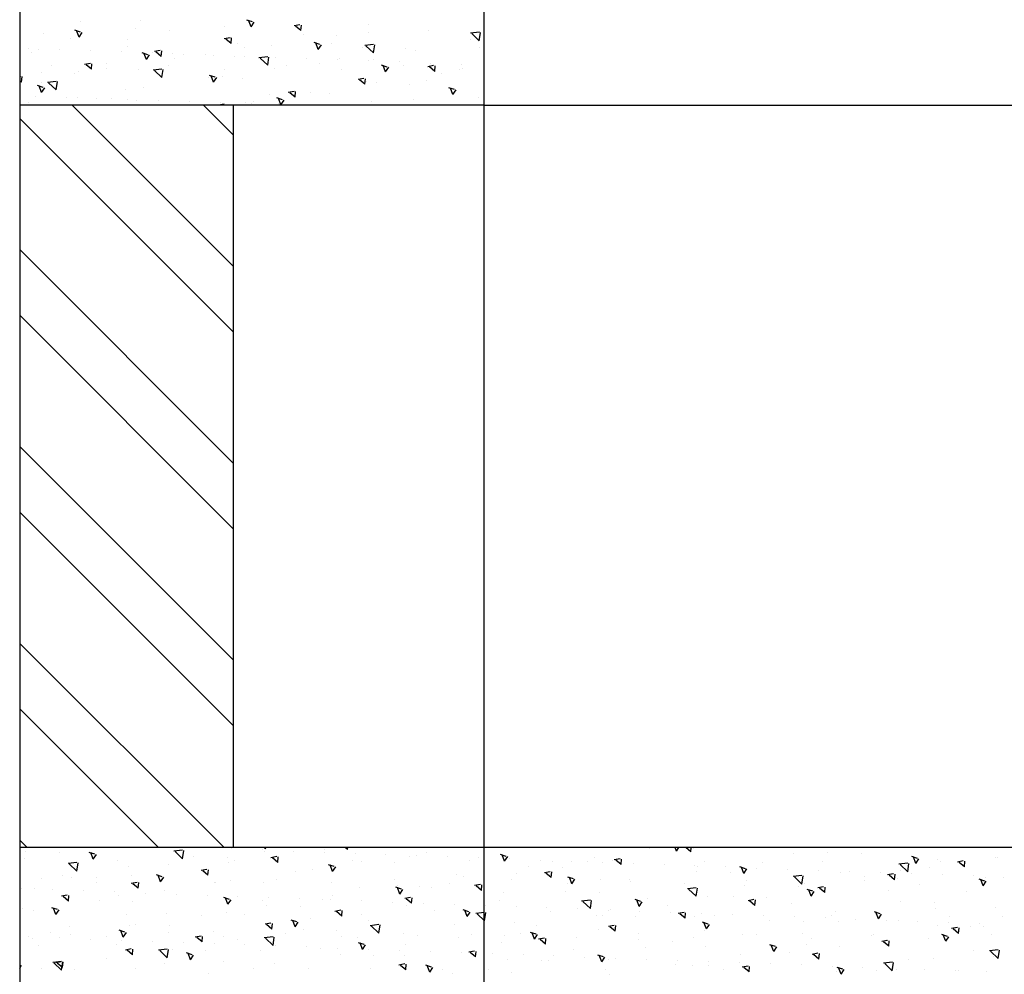
# Model space of a CAD drawing. Units: metres. Extents: x 38 to 510, y 34 to 487.
# Drawn here: x 315 to 316, y 61 to 62 of the extents above; entities that cross this region are included whole.
import ezdxf

# ---------------------------------------------------------------- set-up
doc = ezdxf.new("R2010")
doc.units = ezdxf.units.M
doc.layers.add('concrete', color=94, linetype='Continuous')
doc.layers.add('wall', color=20, linetype='Continuous')

msp = doc.modelspace()

# ---------------------------------------------------------------- hatches: boundary and pattern name
at = {"layer": 'wall'}
h = msp.add_hatch(dxfattribs=at)
h.set_pattern_fill('ANSI32', color=256, scale=0.39999, angle=90, style=0)
h.set_pattern_definition([(135, (688.73075, 2182.17204), (-0.106063257, -0.106063257), []), (135, (688.73075, 2182.24274), (-0.106063257, -0.106063257), [])])
h.paths.add_polyline_path([(314.60798, 60.68924), (314.83798, 60.68924), (314.83798, 61.48922), (314.60798, 61.48922)])

# ---------------------------------------------------------------- linework, layer by layer
at = {"layer": 'concrete'}
for p, q in [((314.60799, 73.3889), (314.60798, 56.18935)), ((315.10797, 71.33896), (315.10797, 59.63926)), ((315.10797, 61.48922), (314.60798, 61.48922)), ((315.10797, 61.48921), (316.72295, 61.48921)), ((321.6078, 60.68924), (314.60798, 60.68924)), ((321.37781, 60.68924), (314.60798, 60.68924)), ((321.37781, 60.68924), (314.60798, 60.68924))]:
    msp.add_line(p, q, dxfattribs=at)
at = {"layer": 'concrete', "linetype": 'Continuous'}
for p, q in [((314.67327, 61.57932), (314.67327, 61.57932)), ((314.7378, 61.58093), (314.7378, 61.58093)), ((314.85889, 61.57909), (314.85285, 61.58111)), ((314.85719, 61.57381), (314.8545, 61.58081)), ((314.85719, 61.57381), (314.86055, 61.57878)), ((314.63362, 61.56692), (314.63362, 61.56692)), ((314.6736, 61.56806), (314.66756, 61.57009)), ((314.6719, 61.56278), (314.66922, 61.56978)), ((314.6719, 61.56278), (314.67526, 61.56775)), ((314.73284, 61.57149), (314.73284, 61.57149)), ((314.76898, 61.57022), (314.76898, 61.57022)), ((314.82855, 61.57386), (314.82855, 61.57386)), ((314.90978, 61.57592), (314.90351, 61.57477)), ((314.91092, 61.56964), (314.90518, 61.57447)), ((314.91092, 61.56964), (314.91145, 61.57562)), ((314.98356, 61.56798), (314.98356, 61.56798)), ((314.98404, 61.57631), (314.98404, 61.57631)), ((315.04809, 61.56959), (315.04809, 61.56959)), ((315.10317, 61.56804), (315.09367, 61.56694)), ((315.10311, 61.55882), (315.09499, 61.56661)), ((315.10311, 61.55882), (315.10449, 61.56772)), ((314.66227, 61.56095), (314.66227, 61.56095)), ((314.72437, 61.55985), (314.72437, 61.55985)), ((314.83456, 61.56205), (314.8283, 61.56089)), ((314.83571, 61.55577), (314.82996, 61.56059)), ((314.83571, 61.55577), (314.83623, 61.56175)), ((314.91344, 61.56602), (314.91344, 61.56602)), ((314.9314, 61.55475), (314.92536, 61.55678)), ((314.9297, 61.54947), (314.92702, 61.55648)), ((314.94959, 61.56474), (314.94959, 61.56474)), ((315.09405, 61.56054), (315.09405, 61.56054)), ((314.61758, 61.5505), (314.61758, 61.5505)), ((314.62019, 61.54584), (314.62019, 61.54584)), ((314.62782, 61.54938), (314.62782, 61.54938)), ((314.65087, 61.54929), (314.65087, 61.54929)), ((314.68416, 61.54807), (314.68416, 61.54807)), ((314.71744, 61.54686), (314.71744, 61.54686)), ((314.72361, 61.55227), (314.72361, 61.55227)), ((314.74612, 61.54373), (314.74007, 61.54575)), ((314.74442, 61.53845), (314.74173, 61.54545)), ((314.75073, 61.54564), (314.75073, 61.54564)), ((314.75935, 61.54817), (314.75308, 61.54702)), ((314.76049, 61.5419), (314.75474, 61.54672)), ((314.76049, 61.5419), (314.76101, 61.54787)), ((314.77228, 61.54518), (314.77228, 61.54518)), ((314.84287, 61.55548), (314.84287, 61.55548)), ((314.85024, 61.55197), (314.85024, 61.55197)), ((314.87938, 61.55397), (314.87938, 61.55397)), ((314.9297, 61.54947), (314.93306, 61.55445)), ((314.94391, 61.55558), (314.94391, 61.55558)), ((314.97686, 61.55168), (314.97686, 61.55168)), ((314.9892, 61.55478), (314.97971, 61.55368)), ((314.98915, 61.54556), (314.98103, 61.55335)), ((314.98915, 61.54556), (314.99053, 61.55446)), ((315.02348, 61.55), (315.02348, 61.55)), ((315.03466, 61.54851), (315.03466, 61.54851)), ((315.10349, 61.55138), (315.10349, 61.55138)), ((314.70171, 61.53464), (314.70171, 61.53464)), ((314.74442, 61.53845), (314.74777, 61.54342)), ((314.7752, 61.53996), (314.7752, 61.53996)), ((314.78402, 61.54442), (314.78402, 61.54442)), ((314.80842, 61.54391), (314.80842, 61.54391)), ((314.81731, 61.54321), (314.81731, 61.54321)), ((314.83973, 61.54157), (314.83973, 61.54157)), ((314.8506, 61.54199), (314.8506, 61.54199)), ((314.87524, 61.54153), (314.86575, 61.54042)), ((314.87518, 61.53231), (314.86707, 61.5401)), ((314.87519, 61.53231), (314.87656, 61.5412)), ((314.88389, 61.54078), (314.88389, 61.54078)), ((314.91717, 61.53956), (314.91717, 61.53956)), ((314.93048, 61.5345), (314.93048, 61.5345)), ((314.95046, 61.53834), (314.95046, 61.53834)), ((314.95288, 61.53971), (314.95288, 61.53971)), ((314.98375, 61.53713), (314.98375, 61.53713)), ((314.98903, 61.53844), (314.98903, 61.53844)), ((315.01704, 61.53591), (315.01704, 61.53591)), ((315.05033, 61.5347), (315.05033, 61.5347)), ((314.63111, 61.52435), (314.63111, 61.52435)), ((314.64199, 61.53244), (314.64199, 61.53244)), ((314.67101, 61.52594), (314.67101, 61.52594)), ((314.68413, 61.5343), (314.67786, 61.53314)), ((314.68527, 61.52802), (314.67953, 61.53284)), ((314.68527, 61.52802), (314.6858, 61.534)), ((314.70165, 61.52831), (314.70165, 61.52831)), ((314.73555, 61.52755), (314.73555, 61.52755)), ((314.76128, 61.52827), (314.75179, 61.52716)), ((314.76122, 61.51905), (314.75311, 61.52684)), ((314.76122, 61.51905), (314.7626, 61.52794)), ((314.76861, 61.53214), (314.76861, 61.53214)), ((314.82828, 61.52801), (314.82828, 61.52801)), ((314.88231, 61.52917), (314.88231, 61.52917)), ((314.89524, 61.53185), (314.89524, 61.53185)), ((314.95491, 61.52772), (314.95491, 61.52772)), ((315.00392, 61.53042), (314.99787, 61.53245)), ((315.00222, 61.52514), (314.99953, 61.53215)), ((315.00222, 61.52514), (315.00557, 61.53012)), ((315.02187, 61.53155), (315.02187, 61.53155)), ((315.05394, 61.53195), (315.04767, 61.53079)), ((315.05508, 61.52567), (315.04934, 61.53049)), ((315.05508, 61.52567), (315.05561, 61.53165)), ((315.08153, 61.52742), (315.08153, 61.52742)), ((315.08362, 61.53348), (315.08362, 61.53348)), ((315.08549, 61.52861), (315.08549, 61.52861)), ((314.60891, 61.52042), (314.60798, 61.52025)), ((314.61005, 61.51415), (314.60798, 61.51588)), ((314.61005, 61.51415), (314.61058, 61.52012)), ((314.63136, 61.51354), (314.63136, 61.51354)), ((314.64732, 61.51501), (314.63783, 61.51391)), ((314.64726, 61.50579), (314.63915, 61.51358)), ((314.64726, 61.50579), (314.64864, 61.51469)), ((314.66726, 61.52308), (314.66726, 61.52308)), ((314.81172, 61.51888), (314.81172, 61.51888)), ((314.81863, 61.5194), (314.81259, 61.52142)), ((314.81693, 61.51412), (314.81424, 61.52112)), ((314.81693, 61.51412), (314.82029, 61.51909)), ((314.8263, 61.52048), (314.8263, 61.52048)), ((314.84786, 61.5176), (314.84786, 61.5176)), ((314.97872, 61.51807), (314.97246, 61.51692)), ((314.97987, 61.5118), (314.97412, 61.51662)), ((314.97987, 61.5118), (314.98039, 61.51777)), ((314.98131, 61.5146), (314.98131, 61.5146)), ((314.99232, 61.5134), (314.99232, 61.5134)), ((315.04584, 61.51621), (315.04584, 61.51621)), ((315.06292, 61.5237), (315.06292, 61.5237)), ((314.63334, 61.50837), (314.6273, 61.5104)), ((314.63164, 61.50309), (314.62896, 61.51009)), ((314.63164, 61.50309), (314.635, 61.50806)), ((314.72211, 61.50647), (314.72211, 61.50647)), ((314.74115, 61.50834), (314.74115, 61.50834)), ((314.90351, 61.5042), (314.89724, 61.50304)), ((314.90465, 61.49792), (314.8989, 61.50274)), ((314.90465, 61.49792), (314.90517, 61.5039)), ((314.92176, 61.50286), (314.92176, 61.50286)), ((315.02847, 61.51213), (315.02847, 61.51213)), ((315.07643, 61.50609), (315.07039, 61.50812)), ((315.07473, 61.50081), (315.07204, 61.50781)), ((315.07473, 61.50081), (315.07809, 61.50579)), ((314.61793, 61.49246), (314.61793, 61.49246)), ((314.62462, 61.49916), (314.62462, 61.49916)), ((314.65791, 61.49794), (314.65791, 61.49794)), ((314.67055, 61.49804), (314.67055, 61.49804)), ((314.6912, 61.49673), (314.6912, 61.49673)), ((314.7067, 61.49677), (314.7067, 61.49677)), ((314.72448, 61.49551), (314.72448, 61.49551)), ((314.73362, 61.49395), (314.73362, 61.49395)), ((314.75777, 61.4943), (314.75777, 61.4943)), ((314.79106, 61.49308), (314.79106, 61.49308)), ((314.85116, 61.49257), (314.85116, 61.49257)), ((314.86025, 61.49366), (314.86025, 61.49366)), ((314.87713, 61.50059), (314.87713, 61.50059)), ((314.89114, 61.49507), (314.8851, 61.49709)), ((314.88944, 61.48979), (314.88676, 61.49679)), ((314.88944, 61.48979), (314.8928, 61.49476)), ((314.94166, 61.5022), (314.94166, 61.5022)), ((314.98687, 61.49336), (314.98687, 61.49336)), ((315.03241, 61.49513), (315.03241, 61.49513)), ((315.10236, 61.49739), (315.10236, 61.49739)), ((314.82829, 61.49032), (314.82228, 61.48922)), ((314.82435, 61.49186), (314.82435, 61.49186)), ((314.82988, 61.48922), (314.82995, 61.49002)), ((314.85764, 61.49065), (314.85764, 61.49065)), ((314.8873, 61.4913), (314.8873, 61.4913)), ((314.89093, 61.48943), (314.89093, 61.48943)), ((314.78353, 60.68645), (314.77404, 60.68534)), ((314.78347, 60.67723), (314.78485, 60.68612)), ((314.8028, 60.68918), (314.8028, 60.68918)), ((314.83609, 60.68796), (314.83609, 60.68796)), ((314.86938, 60.68675), (314.86938, 60.68675)), ((314.87255, 60.68788), (314.87203, 60.68924)), ((314.87255, 60.68788), (314.87347, 60.68924)), ((314.93671, 60.68702), (314.93671, 60.68702)), ((314.96129, 60.68715), (314.9588, 60.68924)), ((314.96129, 60.68715), (314.96147, 60.68924)), ((315.28666, 60.68809), (315.28666, 60.68809)), ((315.31564, 60.6856), (315.31424, 60.68924)), ((315.31564, 60.6856), (315.31809, 60.68924)), ((315.3311, 60.6848), (315.32581, 60.68924)), ((315.3311, 60.6848), (315.33149, 60.68924)), ((315.33383, 60.6883), (315.33383, 60.6883)), ((314.61298, 60.67728), (314.61298, 60.67728)), ((314.61471, 60.68516), (314.61471, 60.68516)), ((314.65086, 60.68389), (314.65086, 60.68389)), ((314.68896, 60.68213), (314.68292, 60.68416)), ((314.68727, 60.67685), (314.68458, 60.68385)), ((314.68727, 60.67685), (314.69062, 60.68182)), ((314.71309, 60.67583), (314.71309, 60.67583)), ((314.78347, 60.67723), (314.77535, 60.68502)), ((314.79532, 60.67969), (314.79532, 60.67969)), ((314.83146, 60.67841), (314.83146, 60.67841)), ((314.83971, 60.67554), (314.83971, 60.67554)), ((314.87218, 60.68541), (314.87218, 60.68541)), ((314.88493, 60.67955), (314.87866, 60.6784)), ((314.88607, 60.67327), (314.88033, 60.67809)), ((314.88607, 60.67327), (314.88659, 60.67925)), ((314.90267, 60.68553), (314.90267, 60.68553)), ((314.93596, 60.68432), (314.93596, 60.68432)), ((314.96634, 60.67524), (314.96634, 60.67524)), ((314.96925, 60.6831), (314.96925, 60.6831)), ((315.00253, 60.68188), (315.00253, 60.68188)), ((315.02746, 60.67995), (315.02746, 60.67995)), ((315.03582, 60.68067), (315.03582, 60.68067)), ((315.04652, 60.68451), (315.04652, 60.68451)), ((315.06911, 60.67945), (315.06911, 60.67945)), ((315.1024, 60.67824), (315.1024, 60.67824)), ((315.13205, 60.67985), (315.12601, 60.68188)), ((315.13035, 60.67457), (315.12767, 60.68157)), ((315.13035, 60.67457), (315.13371, 60.67955)), ((315.13569, 60.67702), (315.13569, 60.67702)), ((315.16898, 60.6758), (315.16898, 60.6758)), ((315.22712, 60.67903), (315.22712, 60.67903)), ((315.247, 60.67568), (315.247, 60.67568)), ((315.25474, 60.6772), (315.24847, 60.67605)), ((315.25588, 60.67092), (315.25014, 60.67574)), ((315.25588, 60.67092), (315.25641, 60.6769)), ((315.44194, 60.68263), (315.44194, 60.68263)), ((315.47829, 60.6841), (315.47829, 60.6841)), ((315.51444, 60.68283), (315.51444, 60.68283)), ((315.57514, 60.67758), (315.5691, 60.6796)), ((315.57344, 60.6723), (315.57075, 60.6793)), ((315.57344, 60.6723), (315.5768, 60.67727)), ((315.59695, 60.67674), (315.59695, 60.67674)), ((315.6589, 60.67863), (315.6589, 60.67863)), ((315.66148, 60.67836), (315.66148, 60.67836)), ((314.66957, 60.67319), (314.66008, 60.67208)), ((314.66951, 60.66397), (314.66139, 60.67176)), ((314.66951, 60.66397), (314.67089, 60.67286)), ((314.72475, 60.66915), (314.72475, 60.66915)), ((314.768, 60.6714), (314.768, 60.6714)), ((314.80971, 60.66568), (314.80345, 60.66452)), ((314.81085, 60.6594), (314.81138, 60.66538)), ((314.83253, 60.67301), (314.83253, 60.67301)), ((314.92328, 60.66594), (314.92328, 60.66594)), ((314.94676, 60.66882), (314.94072, 60.67085)), ((314.94507, 60.66354), (314.94238, 60.67055)), ((314.94507, 60.66354), (314.94842, 60.66852)), ((314.97592, 60.67421), (314.97592, 60.67421)), ((315.01207, 60.67294), (315.01207, 60.67294)), ((315.09296, 60.67495), (315.09296, 60.67495)), ((315.15653, 60.66874), (315.15653, 60.66874)), ((315.18247, 60.67407), (315.18247, 60.67407)), ((315.19267, 60.66747), (315.19267, 60.66747)), ((315.20227, 60.67459), (315.20227, 60.67459)), ((315.21959, 60.67465), (315.21959, 60.67465)), ((315.23555, 60.67337), (315.23555, 60.67337)), ((315.26884, 60.67216), (315.26884, 60.67216)), ((315.30213, 60.67094), (315.30213, 60.67094)), ((315.33542, 60.66972), (315.33542, 60.66972)), ((315.33775, 60.66861), (315.33775, 60.66861)), ((315.34621, 60.67436), (315.34621, 60.67436)), ((315.36871, 60.66851), (315.36871, 60.66851)), ((315.38985, 60.66655), (315.38381, 60.66858)), ((315.38815, 60.66127), (315.38547, 60.66827)), ((315.38815, 60.66127), (315.39151, 60.66624)), ((315.402, 60.66729), (315.402, 60.66729)), ((315.40773, 60.67356), (315.40773, 60.67356)), ((315.43529, 60.66608), (315.43529, 60.66608)), ((315.46857, 60.66486), (315.46857, 60.66486)), ((315.47284, 60.67406), (315.47284, 60.67406)), ((315.56471, 60.67253), (315.55521, 60.67142)), ((315.56465, 60.66331), (315.55653, 60.6711)), ((315.56465, 60.66331), (315.56603, 60.6722)), ((315.58833, 60.66809), (315.58833, 60.66809)), ((315.59947, 60.67377), (315.59947, 60.67377)), ((315.62455, 60.67485), (315.61829, 60.6737)), ((315.62569, 60.66857), (315.61995, 60.67339)), ((315.62569, 60.66857), (315.62622, 60.67455)), ((314.63146, 60.656), (314.63146, 60.656)), ((314.65415, 60.65885), (314.65415, 60.65885)), ((314.66381, 60.65739), (314.66381, 60.65739)), ((314.6903, 60.65758), (314.6903, 60.65758)), ((314.72834, 60.659), (314.72834, 60.659)), ((314.76148, 60.6578), (314.75543, 60.65982)), ((314.75978, 60.65252), (314.75709, 60.65952)), ((314.75809, 60.65571), (314.75809, 60.65571)), ((314.75978, 60.65252), (314.76313, 60.65749)), ((314.81085, 60.6594), (314.80511, 60.66422)), ((314.88472, 60.65541), (314.88472, 60.65541)), ((314.90535, 60.66367), (314.90535, 60.66367)), ((315.01134, 60.65512), (315.01134, 60.65512)), ((315.07829, 60.66006), (315.07829, 60.66006)), ((315.08596, 60.6582), (315.08596, 60.6582)), ((315.13797, 60.65482), (315.13797, 60.65482)), ((315.14282, 60.66167), (315.14282, 60.66167)), ((315.17953, 60.66333), (315.17326, 60.66217)), ((315.18066, 60.65705), (315.17492, 60.66187)), ((315.18067, 60.65705), (315.18119, 60.66303)), ((315.20456, 60.65552), (315.19852, 60.65755)), ((315.20287, 60.65024), (315.20018, 60.65724)), ((315.20287, 60.65024), (315.20622, 60.65521)), ((315.23357, 60.6546), (315.23357, 60.6546)), ((315.26459, 60.65453), (315.26459, 60.65453)), ((315.33713, 60.66327), (315.33713, 60.66327)), ((315.37327, 60.662), (315.37327, 60.662)), ((315.39122, 60.65423), (315.39122, 60.65423)), ((315.45075, 60.65927), (315.44125, 60.65816)), ((315.45068, 60.65005), (315.44257, 60.65784)), ((315.45069, 60.65005), (315.45206, 60.65894)), ((315.49277, 60.66273), (315.49277, 60.66273)), ((315.50186, 60.66364), (315.50186, 60.66364)), ((315.51773, 60.6578), (315.51773, 60.6578)), ((315.53515, 60.66243), (315.53515, 60.66243)), ((315.54934, 60.66098), (315.54307, 60.65982)), ((315.55048, 60.6547), (315.54473, 60.65952)), ((315.55048, 60.6547), (315.551, 60.66068)), ((315.55388, 60.65652), (315.55388, 60.65652)), ((315.5573, 60.66434), (315.5573, 60.66434)), ((315.56844, 60.66121), (315.56844, 60.66121)), ((315.60173, 60.66), (315.60173, 60.66)), ((315.63502, 60.65878), (315.63502, 60.65878)), ((315.64765, 60.65324), (315.64161, 60.65527)), ((315.64595, 60.64797), (315.64327, 60.65497)), ((315.64805, 60.65727), (315.64805, 60.65727)), ((315.66831, 60.65756), (315.66831, 60.65756)), ((314.61011, 60.64513), (314.61011, 60.64513)), ((314.62416, 60.64498), (314.62416, 60.64498)), ((314.6434, 60.64392), (314.6434, 60.64392)), ((314.69113, 60.65187), (314.69113, 60.65187)), ((314.7345, 60.6518), (314.72823, 60.65065)), ((314.73564, 60.64552), (314.72989, 60.65035)), ((314.73564, 60.64552), (314.73616, 60.6515)), ((314.81776, 60.65158), (314.81776, 60.65158)), ((314.81909, 60.65193), (314.81909, 60.65193)), ((314.83476, 60.65338), (314.83476, 60.65338)), ((314.8709, 60.65211), (314.8709, 60.65211)), ((314.94438, 60.65128), (314.94438, 60.65128)), ((314.97411, 60.64605), (314.97411, 60.64605)), ((315.01928, 60.64449), (315.01324, 60.64652)), ((315.01758, 60.63921), (315.01489, 60.64622)), ((315.01536, 60.64791), (315.01536, 60.64791)), ((315.01758, 60.63921), (315.02093, 60.64419)), ((315.03864, 60.64766), (315.03864, 60.64766)), ((315.05151, 60.64663), (315.05151, 60.64663)), ((315.07101, 60.65099), (315.07101, 60.65099)), ((315.10431, 60.64945), (315.09804, 60.6483)), ((315.10545, 60.64317), (315.0997, 60.648)), ((315.10545, 60.64317), (315.10597, 60.64915)), ((315.19763, 60.65069), (315.19763, 60.65069)), ((315.26656, 60.65273), (315.26656, 60.65273)), ((315.32426, 60.6504), (315.32426, 60.6504)), ((315.33679, 60.64601), (315.32729, 60.64491)), ((315.33672, 60.63679), (315.32861, 60.64458)), ((315.33672, 60.63679), (315.3381, 60.64569)), ((315.38858, 60.64872), (315.38858, 60.64872)), ((315.44717, 60.64726), (315.44717, 60.64726)), ((315.45088, 60.6501), (315.45088, 60.6501)), ((315.45311, 60.65033), (315.45311, 60.65033)), ((315.46237, 60.64222), (315.45632, 60.64424)), ((315.46067, 60.63694), (315.45798, 60.64394)), ((315.47412, 60.6471), (315.46785, 60.64595)), ((315.47526, 60.64082), (315.46951, 60.64564)), ((315.47526, 60.64082), (315.47578, 60.6468)), ((315.51785, 60.65394), (315.51785, 60.65394)), ((315.57751, 60.64981), (315.57751, 60.64981)), ((315.64447, 60.65364), (315.64447, 60.65364)), ((315.64595, 60.64796), (315.64931, 60.65294)), ((314.65928, 60.63793), (314.65301, 60.63677)), ((314.66042, 60.63165), (314.65467, 60.63647)), ((314.66042, 60.63165), (314.66094, 60.63763)), ((314.67669, 60.6427), (314.67669, 60.6427)), ((314.70998, 60.64149), (314.70998, 60.64149)), ((314.71491, 60.63791), (314.71491, 60.63791)), ((314.74327, 60.64027), (314.74327, 60.64027)), ((314.76419, 60.64284), (314.76419, 60.64284)), ((314.77656, 60.63905), (314.77656, 60.63905)), ((314.80984, 60.63784), (314.80984, 60.63784)), ((314.83399, 60.63347), (314.82795, 60.63549)), ((314.83229, 60.62819), (314.8296, 60.63519)), ((314.83229, 60.62819), (314.83565, 60.63316)), ((314.84313, 60.63662), (314.84313, 60.63662)), ((314.87642, 60.63541), (314.87642, 60.63541)), ((314.90971, 60.63419), (314.90971, 60.63419)), ((314.93445, 60.63364), (314.93445, 60.63364)), ((314.943, 60.63297), (314.943, 60.63297)), ((314.94479, 60.63737), (314.94479, 60.63737)), ((315.02909, 60.63558), (315.02282, 60.63442)), ((315.03023, 60.6293), (315.02449, 60.63412)), ((315.03023, 60.6293), (315.03075, 60.63528)), ((315.12939, 60.64059), (315.12939, 60.64059)), ((315.19597, 60.64244), (315.19597, 60.64244)), ((315.23211, 60.64116), (315.23211, 60.64116)), ((315.27708, 60.63119), (315.27104, 60.63322)), ((315.27538, 60.62591), (315.27269, 60.63291)), ((315.2844, 60.6347), (315.2844, 60.6347)), ((315.34893, 60.63632), (315.34893, 60.63632)), ((315.37657, 60.63696), (315.37657, 60.63696)), ((315.3989, 60.63323), (315.39263, 60.63207)), ((315.40004, 60.62695), (315.40057, 60.63293)), ((315.41271, 60.63569), (315.41271, 60.63569)), ((315.46067, 60.63694), (315.46402, 60.64191)), ((315.54387, 60.64326), (315.54387, 60.64326)), ((315.62777, 60.64178), (315.62777, 60.64178)), ((314.61073, 60.6239), (314.61073, 60.6239)), ((314.6487, 60.62244), (314.64266, 60.62447)), ((314.647, 60.61716), (314.64432, 60.62416)), ((314.69359, 60.63255), (314.69359, 60.63255)), ((314.72974, 60.63127), (314.72974, 60.63127)), ((314.86992, 60.63203), (314.86992, 60.63203)), ((314.8742, 60.62707), (314.8742, 60.62707)), ((314.91034, 60.6258), (314.91034, 60.6258)), ((314.97629, 60.63176), (314.97629, 60.63176)), ((315.00958, 60.63054), (315.00958, 60.63054)), ((315.02521, 60.62657), (315.02521, 60.62657)), ((315.04286, 60.62933), (315.04286, 60.62933)), ((315.07615, 60.62811), (315.07615, 60.62811)), ((315.10944, 60.62689), (315.10944, 60.62689)), ((315.1254, 60.63189), (315.1254, 60.63189)), ((315.14273, 60.62568), (315.14273, 60.62568)), ((315.17602, 60.62446), (315.17602, 60.62446)), ((315.20931, 60.62325), (315.20931, 60.62325)), ((315.22282, 60.63275), (315.21333, 60.63165)), ((315.22276, 60.62354), (315.21465, 60.63132)), ((315.22276, 60.62354), (315.22414, 60.63243)), ((315.24475, 60.6223), (315.24475, 60.6223)), ((315.27538, 60.62591), (315.27873, 60.63088)), ((315.306, 60.62642), (315.306, 60.62642)), ((315.40004, 60.62695), (315.3943, 60.63177)), ((315.43968, 60.62924), (315.43968, 60.62924)), ((315.55718, 60.63149), (315.55718, 60.63149)), ((315.59332, 60.63022), (315.59332, 60.63022)), ((315.5947, 60.62336), (315.5947, 60.62336)), ((315.65923, 60.62497), (315.65923, 60.62497)), ((314.62303, 60.62201), (314.62303, 60.62201)), ((314.647, 60.61716), (314.65036, 60.62213)), ((314.7231, 60.61752), (314.7231, 60.61752)), ((314.76574, 60.61802), (314.76574, 60.61802)), ((314.80363, 60.61653), (314.80363, 60.61653)), ((314.83027, 60.61963), (314.83027, 60.61963)), ((314.84972, 60.61722), (314.84972, 60.61722)), ((314.92102, 60.61256), (314.92102, 60.61256)), ((314.95387, 60.6217), (314.94761, 60.62055)), ((314.95501, 60.61542), (314.94927, 60.62025)), ((314.95501, 60.61542), (314.95554, 60.6214)), ((314.97635, 60.61693), (314.97635, 60.61693)), ((315.0548, 60.6216), (315.0548, 60.6216)), ((315.09179, 60.62016), (315.08575, 60.62219)), ((315.09009, 60.61488), (315.0874, 60.62188)), ((315.09009, 60.61488), (315.09345, 60.61986)), ((315.09095, 60.62033), (315.09095, 60.62033)), ((315.10886, 60.6195), (315.09937, 60.61839)), ((315.1088, 60.61028), (315.10068, 60.61807)), ((315.10297, 60.61663), (315.10297, 60.61663)), ((315.1088, 60.61028), (315.11018, 60.61917)), ((315.18022, 60.62069), (315.18022, 60.62069)), ((315.2296, 60.61634), (315.2296, 60.61634)), ((315.23541, 60.61613), (315.23541, 60.61613)), ((315.2426, 60.62203), (315.2426, 60.62203)), ((315.27155, 60.61486), (315.27155, 60.61486)), ((315.27588, 60.62081), (315.27588, 60.62081)), ((315.30917, 60.6196), (315.30917, 60.6196)), ((315.32368, 60.61935), (315.31742, 60.6182)), ((315.32482, 60.61307), (315.31908, 60.6179)), ((315.32482, 60.61307), (315.32535, 60.61905)), ((315.3355, 60.61523), (315.3355, 60.61523)), ((315.34246, 60.61838), (315.34246, 60.61838)), ((315.35623, 60.61604), (315.35623, 60.61604)), ((315.37575, 60.61717), (315.37575, 60.61717)), ((315.40904, 60.61595), (315.40904, 60.61595)), ((315.44233, 60.61473), (315.44233, 60.61473)), ((315.47561, 60.61352), (315.47561, 60.61352)), ((315.48285, 60.61575), (315.48285, 60.61575)), ((315.48661, 60.62095), (315.48661, 60.62095)), ((315.5089, 60.6123), (315.5089, 60.6123)), ((315.53488, 60.61789), (315.52884, 60.61991)), ((315.53318, 60.61261), (315.53049, 60.61961)), ((315.53318, 60.61261), (315.53653, 60.61758)), ((315.60948, 60.61545), (315.60948, 60.61545)), ((315.66721, 60.61548), (315.66721, 60.61548)), ((314.66156, 60.60401), (314.66156, 60.60401)), ((314.72609, 60.60562), (314.72609, 60.60562)), ((314.73303, 60.60624), (314.73303, 60.60624)), ((314.76918, 60.60497), (314.76918, 60.60497)), ((314.87866, 60.60783), (314.87239, 60.60667)), ((314.8798, 60.60155), (314.87405, 60.60637)), ((314.8798, 60.60155), (314.88032, 60.60753)), ((314.9065, 60.60914), (314.90046, 60.61116)), ((314.9048, 60.60386), (314.90212, 60.61086)), ((314.90481, 60.60386), (314.90816, 60.60883)), ((314.98423, 60.61106), (314.98423, 60.61106)), ((314.9949, 60.60624), (314.98541, 60.60513)), ((314.99484, 60.59702), (314.98672, 60.60481)), ((314.99484, 60.59702), (314.99622, 60.60591)), ((315.07603, 60.60668), (315.07603, 60.60668)), ((315.14057, 60.60829), (315.14057, 60.60829)), ((315.16484, 60.60559), (315.16484, 60.60559)), ((315.23132, 60.60122), (315.23132, 60.60122)), ((315.24847, 60.60548), (315.2422, 60.60432)), ((315.24961, 60.5992), (315.24386, 60.60402)), ((315.24961, 60.5992), (315.25013, 60.60518)), ((315.34959, 60.60686), (315.34355, 60.60889)), ((315.34789, 60.60158), (315.3452, 60.60858)), ((315.34789, 60.60158), (315.35125, 60.60655)), ((315.41601, 60.61066), (315.41601, 60.61066)), ((315.45215, 60.60938), (315.45215, 60.60938)), ((315.49051, 60.60935), (315.49051, 60.60935)), ((315.54219, 60.61109), (315.54219, 60.61109)), ((315.55504, 60.61096), (315.55504, 60.61096)), ((315.57548, 60.60987), (315.57548, 60.60987)), ((315.59662, 60.60518), (315.59662, 60.60518)), ((315.60877, 60.60865), (315.60877, 60.60865)), ((315.61828, 60.60313), (315.61201, 60.60197)), ((315.61942, 60.59685), (315.61367, 60.60167)), ((315.61942, 60.59685), (315.61994, 60.60283)), ((315.63276, 60.60391), (315.63276, 60.60391)), ((315.64206, 60.60744), (315.64206, 60.60744)), ((315.64579, 60.60389), (315.64579, 60.60389)), ((314.61761, 60.5932), (314.61761, 60.5932)), ((314.6219, 60.5916), (314.6219, 60.5916)), ((314.64148, 60.59768), (314.64148, 60.59768)), ((314.6509, 60.59198), (314.6509, 60.59198)), ((314.66247, 60.5957), (314.66247, 60.5957)), ((314.68419, 60.59076), (314.68419, 60.59076)), ((314.70114, 60.59355), (314.70114, 60.59355)), ((314.72122, 60.59811), (314.71517, 60.60014)), ((314.71952, 60.59283), (314.71683, 60.59983)), ((314.71952, 60.59283), (314.72287, 60.5978)), ((314.7681, 60.59739), (314.7681, 60.59739)), ((314.80344, 60.59395), (314.79717, 60.5928)), ((314.80458, 60.58768), (314.79883, 60.5925)), ((314.80458, 60.58768), (314.8051, 60.59365)), ((314.81684, 60.59855), (314.81684, 60.59855)), ((314.82777, 60.59326), (314.82777, 60.59326)), ((314.88094, 60.59298), (314.87145, 60.59188)), ((314.88088, 60.58376), (314.87276, 60.59155)), ((314.88088, 60.58376), (314.88226, 60.59266)), ((314.89473, 60.59709), (314.89473, 60.59709)), ((314.91364, 60.60077), (314.91364, 60.60077)), ((314.94978, 60.59949), (314.94978, 60.59949)), ((314.95439, 60.59297), (314.95439, 60.59297)), ((314.97185, 60.59266), (314.97185, 60.59266)), ((315.02135, 60.5968), (315.02135, 60.5968)), ((315.03638, 60.59428), (315.03638, 60.59428)), ((315.08102, 60.59267), (315.08102, 60.59267)), ((315.09424, 60.5953), (315.09424, 60.5953)), ((315.13039, 60.59402), (315.13039, 60.59402)), ((315.14798, 60.5965), (315.14798, 60.5965)), ((315.1643, 60.59583), (315.15826, 60.59786)), ((315.1626, 60.59055), (315.15992, 60.59755)), ((315.16261, 60.59055), (315.16596, 60.59553)), ((315.17325, 60.5916), (315.16698, 60.59045)), ((315.17439, 60.58532), (315.17491, 60.5913)), ((315.20764, 60.59238), (315.20764, 60.59238)), ((315.2746, 60.59621), (315.2746, 60.59621)), ((315.33427, 60.59208), (315.33427, 60.59208)), ((315.34544, 60.60012), (315.34544, 60.60012)), ((315.38633, 60.59534), (315.38633, 60.59534)), ((315.40123, 60.59591), (315.40123, 60.59591)), ((315.45086, 60.59695), (315.45086, 60.59695)), ((315.46089, 60.59179), (315.46089, 60.59179)), ((315.52605, 60.59464), (315.52605, 60.59464)), ((315.52786, 60.59562), (315.52786, 60.59562)), ((315.58752, 60.59149), (315.58752, 60.59149)), ((315.60739, 60.59356), (315.60135, 60.59558)), ((315.60569, 60.58828), (315.603, 60.59528)), ((315.60569, 60.58828), (315.60905, 60.59325)), ((315.65448, 60.59532), (315.65448, 60.59532)), ((314.62801, 60.58413), (314.62801, 60.58413)), ((314.71266, 60.58453), (314.71266, 60.58453)), ((314.71748, 60.58955), (314.71748, 60.58955)), ((314.72822, 60.58008), (314.72195, 60.57892)), ((314.72936, 60.5738), (314.72988, 60.57978)), ((314.75076, 60.58833), (314.75076, 60.58833)), ((314.77247, 60.57993), (314.77247, 60.57993)), ((314.78405, 60.58712), (314.78405, 60.58712)), ((314.81734, 60.5859), (314.81734, 60.5859)), ((314.84307, 60.59023), (314.84307, 60.59023)), ((314.85063, 60.58468), (314.85063, 60.58468)), ((314.88392, 60.58347), (314.88392, 60.58347)), ((314.91721, 60.58225), (314.91721, 60.58225)), ((314.9322, 60.58026), (314.9322, 60.58026)), ((314.9505, 60.58104), (314.9505, 60.58104)), ((314.97902, 60.5848), (314.97297, 60.58683)), ((314.97732, 60.57952), (314.97463, 60.58653)), ((314.97732, 60.57952), (314.98067, 60.5845)), ((314.98378, 60.57982), (314.98378, 60.57982)), ((315.02368, 60.58475), (315.02368, 60.58475)), ((315.12713, 60.5872), (315.12713, 60.5872)), ((315.17439, 60.58532), (315.16864, 60.59015)), ((315.27485, 60.58982), (315.27485, 60.58982)), ((315.28215, 60.58132), (315.28215, 60.58132)), ((315.31099, 60.58855), (315.31099, 60.58855)), ((315.34668, 60.58293), (315.34668, 60.58293)), ((315.4221, 60.58253), (315.41606, 60.58456)), ((315.42041, 60.57725), (315.41772, 60.58425)), ((315.42041, 60.57725), (315.42376, 60.58222)), ((315.45545, 60.58435), (315.45545, 60.58435)), ((315.4916, 60.58308), (315.4916, 60.58308)), ((315.54306, 60.58925), (315.53679, 60.5881)), ((315.5442, 60.58297), (315.53846, 60.5878)), ((315.54161, 60.58988), (315.54161, 60.58988)), ((315.5442, 60.58297), (315.54472, 60.58895)), ((314.60847, 60.57052), (314.60847, 60.57052)), ((314.70191, 60.56939), (314.70191, 60.56939)), ((314.72936, 60.5738), (314.72362, 60.57862)), ((314.76698, 60.57972), (314.75748, 60.57862)), ((314.76692, 60.57051), (314.7588, 60.57829)), ((314.76692, 60.57051), (314.7683, 60.5794)), ((314.79373, 60.57378), (314.78769, 60.5758)), ((314.79203, 60.5685), (314.78934, 60.5755)), ((314.79203, 60.5685), (314.79539, 60.57347)), ((314.80862, 60.57866), (314.80862, 60.57866)), ((314.86767, 60.57865), (314.86767, 60.57865)), ((314.95308, 60.57446), (314.95308, 60.57446)), ((314.98922, 60.57319), (314.98922, 60.57319)), ((315.01707, 60.5786), (315.01707, 60.5786)), ((315.02295, 60.57319), (315.02295, 60.57319)), ((315.05036, 60.57739), (315.05036, 60.57739)), ((315.08365, 60.57617), (315.08365, 60.57617)), ((315.09803, 60.57773), (315.09176, 60.57657)), ((315.09917, 60.57145), (315.09343, 60.57627)), ((315.09917, 60.57145), (315.0997, 60.57743)), ((315.11694, 60.57496), (315.11694, 60.57496)), ((315.15023, 60.57374), (315.15023, 60.57374)), ((315.18352, 60.57252), (315.18352, 60.57252)), ((315.20428, 60.57928), (315.20428, 60.57928)), ((315.2168, 60.57131), (315.2168, 60.57131)), ((315.23682, 60.5715), (315.23077, 60.57353)), ((315.23512, 60.56622), (315.23243, 60.57322)), ((315.23512, 60.56622), (315.23847, 60.57119)), ((315.25009, 60.57009), (315.25009, 60.57009)), ((315.38488, 60.57381), (315.38488, 60.57381)), ((315.43743, 60.57586), (315.43743, 60.57586)), ((315.46784, 60.57538), (315.46158, 60.57422)), ((315.46898, 60.5691), (315.46324, 60.57392)), ((315.46898, 60.5691), (315.46951, 60.57508)), ((315.59244, 60.56998), (315.59244, 60.56998)), ((315.63606, 60.57888), (315.63606, 60.57888)), ((315.66212, 60.57906), (315.65262, 60.57796)), ((315.66205, 60.56984), (315.65394, 60.57763)), ((315.65697, 60.57159), (315.65697, 60.57159)), ((315.66206, 60.56984), (315.66343, 60.57874)), ((314.60844, 60.56275), (314.60798, 60.5629)), ((314.60798, 60.5593), (314.6101, 60.56244)), ((314.63131, 60.5591), (314.63131, 60.5591)), ((314.65302, 60.56647), (314.64352, 60.56536)), ((314.65296, 60.55725), (314.64484, 60.56504)), ((314.653, 60.5662), (314.64674, 60.56505)), ((314.65414, 60.55993), (314.6484, 60.56475)), ((314.65296, 60.55725), (314.65434, 60.56614)), ((314.65414, 60.55993), (314.65467, 60.5659)), ((314.73311, 60.5592), (314.73311, 60.5592)), ((314.76349, 60.56464), (314.76349, 60.56464)), ((314.82802, 60.56625), (314.82802, 60.56625)), ((314.85973, 60.5589), (314.85973, 60.5589)), ((314.88251, 60.56392), (314.88251, 60.56392)), ((314.91877, 60.55918), (314.91877, 60.55918)), ((314.98636, 60.55861), (314.98636, 60.55861)), ((315.02282, 60.56385), (315.01655, 60.5627)), ((315.02396, 60.55758), (315.01821, 60.5624)), ((315.02396, 60.55758), (315.02448, 60.56355)), ((315.05153, 60.56047), (315.04549, 60.5625)), ((315.04983, 60.55519), (315.04714, 60.5622)), ((315.04983, 60.55519), (315.05319, 60.56017)), ((315.13368, 60.56899), (315.13368, 60.56899)), ((315.16983, 60.56772), (315.16983, 60.56772)), ((315.17796, 60.56731), (315.17796, 60.56731)), ((315.24249, 60.56892), (315.24249, 60.56892)), ((315.28338, 60.56888), (315.28338, 60.56888)), ((315.31429, 60.56352), (315.31429, 60.56352)), ((315.31667, 60.56766), (315.31667, 60.56766)), ((315.33324, 60.56185), (315.33324, 60.56185)), ((315.34996, 60.56644), (315.34996, 60.56644)), ((315.35043, 60.56224), (315.35043, 60.56224)), ((315.38325, 60.56523), (315.38325, 60.56523)), ((315.39263, 60.5615), (315.38636, 60.56035)), ((315.39377, 60.55523), (315.38802, 60.56005)), ((315.39377, 60.55523), (315.39429, 60.5612)), ((315.41654, 60.56401), (315.41654, 60.56401)), ((315.44982, 60.5628), (315.44982, 60.5628)), ((315.48311, 60.56158), (315.48311, 60.56158)), ((315.49462, 60.5582), (315.48857, 60.56022)), ((315.49292, 60.55292), (315.49023, 60.55992)), ((315.5164, 60.56037), (315.5164, 60.56037)), ((315.54816, 60.5658), (315.53866, 60.5647)), ((315.54809, 60.55659), (315.53998, 60.56438)), ((315.54809, 60.55659), (315.54947, 60.56548)), ((315.54969, 60.55915), (315.54969, 60.55915)), ((315.56549, 60.56834), (315.56549, 60.56834)), ((314.66745, 60.55783), (314.66745, 60.55783)), ((314.81191, 60.55363), (314.81191, 60.55363)), ((315.06312, 60.55845), (315.06312, 60.55845)), ((315.07378, 60.5533), (315.07378, 60.5533)), ((315.11298, 60.55831), (315.11298, 60.55831)), ((315.13831, 60.55491), (315.13831, 60.55491)), ((315.23961, 60.55802), (315.23961, 60.55802)), ((315.24372, 60.55298), (315.24372, 60.55298)), ((315.36624, 60.55772), (315.36624, 60.55772)), ((315.48826, 60.55597), (315.48826, 60.55597)), ((315.49286, 60.55743), (315.49286, 60.55743)), ((315.49292, 60.55292), (315.49627, 60.55789)), ((315.49489, 60.55804), (315.49489, 60.55804)), ((315.53104, 60.55677), (315.53104, 60.55677)), ((315.55279, 60.55758), (315.55279, 60.55758)), ((315.58298, 60.55793), (315.58298, 60.55793)), ((315.61627, 60.55672), (315.61627, 60.55672)), ((315.61949, 60.55713), (315.61949, 60.55713)), ((315.64955, 60.5555), (315.64955, 60.5555))]:
    msp.add_line(p, q, dxfattribs=at)
at = {"layer": 'wall'}
for p, q in [((314.60798, 61.48922), (314.60798, 60.68924)), ((314.83798, 61.48922), (314.60798, 61.48922)), ((314.83798, 61.48922), (314.83798, 60.68924)), ((314.83798, 60.68924), (314.60798, 60.68924))]:
    msp.add_line(p, q, dxfattribs=at)

doc.saveas('drawing.dxf')
